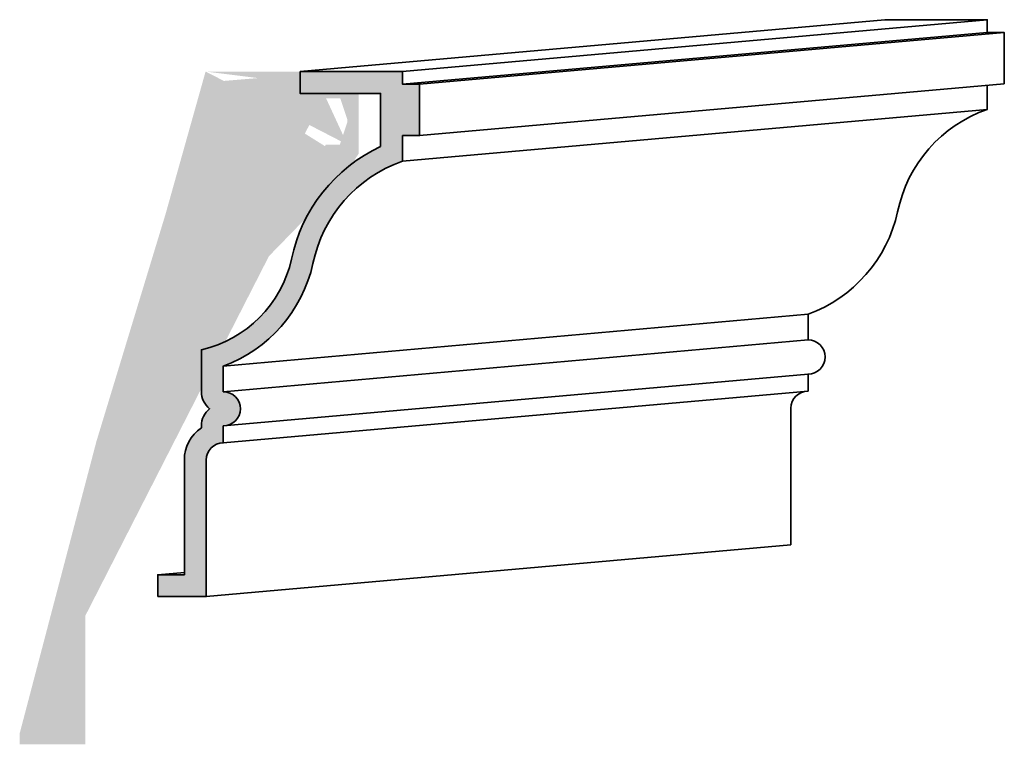
# Model space of a CAD drawing. Extents: x -81.2 to -58.7, y 175 to 191.6.
import ezdxf

# ---------------------------------------------------------------- set-up
doc = ezdxf.new("R2010")
doc.units = 0
doc.header["$MEASUREMENT"] = 0
for name, color, linetype in [('DIM', 253, 'CONTINUOUS'), ('Dimension', 253, 'CONTINUOUS'), ('OBJECT', 7, 'CONTINUOUS')]:
    doc.layers.add(name, color=color, linetype=linetype)
doc.layers.add('Stromberg', color=7, linetype='CONTINUOUS', lineweight=35)

msp = doc.modelspace()

# ---------------------------------------------------------------- hatches: boundary and pattern name
at = {"layer": 'DIM'}
h = msp.add_hatch(color=256, dxfattribs=at)
h.paths.add_polyline_path([(-79.48967073799412, 179.7189722390627), (-79.48967073799412, 180.5118654578761)], flags=16)
h.paths.add_polyline_path([(-81.23967073799412, 175.2618654578761), (-79.98967073799412, 175.2618654578761)])
edge = h.paths.add_edge_path(flags=16)
edge.add_arc((-79.23967073799412, 179.0118654578761), 0.75, 109.4712206344905, 180)
edge.add_arc((-79.23967073799412, 179.0118654578761), 0.75, 109.4712206344905, 180)
edge = h.paths.add_edge_path()
edge.add_line((-73.74632168797814, 188.715884117413), (-73.74632168797814, 189.777864865589))
edge.add_line((-73.74632168797815, 189.777864865589), (-74.23732565891783, 189.777864865589))
edge.add_line((-73.74632168797814, 188.715884117413), (-74.2396707379941, 188.715884117413))
edge.add_line((-74.23732565891781, 190.1368654578761), (-74.23732565891783, 189.777864865589))
edge.add_line((-74.23967073799412, 187.9353310302567), (-74.23967073799412, 188.7158841174131))
edge.add_line((-74.23732565891781, 190.1368654578761), (-76.98967073799412, 190.1368654578761))
edge.add_line((-73.98967073799412, 190.3868654578761), (-76.98967073799412, 190.3868654578761))
edge.add_line((-73.98967073799412, 190.0118654578761), (-73.98967073799412, 190.3868654578761))
edge.add_line((-73.48967073799412, 190.0118654578761), (-73.98967073799412, 190.0118654578761))
edge.add_line((-73.48967073799412, 188.5118654578761), (-73.48967073799412, 190.0118654578761))
edge.add_line((-73.98967073799412, 188.5118654578761), (-73.48967073799412, 188.5118654578761))
edge.add_line((-73.98967073799412, 187.7618654578761), (-73.98967073799412, 188.5118654578761))
edge.add_line((-76.98967073799412, 190.3868654578761), (-76.98967073799412, 190.1368654578761))
edge.add_arc((-80.65880309135292, 185.6518515485753), 3.890903492532248, 287.5903314468024, 347.5887100249715)
edge.add_arc((-72.65475301375506, 183.9453749491668), 4.293217176155084, 111.664305160053, 168.349525307769)
edge.add_arc((-72.65475301375506, 183.9453749491668), 4.043217176155084, 109.2786243608088, 168.349525307769)
edge.add_arc((-80.65828346604076, 185.6515890949168), 4.140339604999729, 290.0373094547994, 347.5908402137837)
edge.add_line((-79.48967073799412, 180.511865457876), (-79.48293689247576, 181.9428801722315))
edge.add_line((-79.23967073799412, 181.0118654578761), (-79.23967073799412, 181.7618654578761))
edge.add_arc((-79.23967073799412, 180.5118654578761), 0.5, 270, 450)
edge.add_line((-79.23967073799412, 179.5118654578761), (-79.23967073799412, 180.0118654578761))
edge.add_arc((-79.23967073799412, 179.0118654578761), 0.5, 90, 180)
edge.add_line((-81.23967073799412, 175.0118654578761), (-79.73967073799412, 175.0118654578761))
edge.add_line((-81.23967073799412, 175.2618654578761), (-81.23967073799412, 175.0118654578761))
edge.add_line((-79.73967073799412, 175.0118654578761), (-79.73967073799412, 179.0118654578761))
edge.add_line((-79.98967073799412, 175.2618654578761), (-79.98967073799412, 179.0118654578761))
at = {"layer": 'Dimension'}
msp.add_hatch(color=256, dxfattribs=at).paths.add_polyline_path([(-74.5365398565745, 185.9966215554371, -0.2636088627824916), (-72.48775936876957, 188.3380849700712), (-72.48775936876959, 188.9234508237298), (-72.09751546633056, 188.9234508237298), (-72.09751546633056, 190.0941825310468), (-72.48775936876959, 190.0941825310468), (-72.48775936876959, 190.3868654578761), (-74.82922278340374, 190.3868654578761), (-74.82922278340374, 189.8868654578761), (-72.98775936876962, 189.8868654578761), (-72.98775936876959, 188.6739636855073, 0.2370657436970088), (-75.02551593567533, 186.1010887769165, -0.2899718343213817), (-77.08532034437934, 184.027901995651), (-77.08532034437934, 183.0697922871489, 0.2276774669624274), (-76.89790584725336, 182.6795483847081, 0.2276774669618819), (-77.08532034437934, 182.2893044822663), (-77.08532034437934, 182.2453858905855, 0.2485423275116955), (-77.47556424681837, 181.5088166773883), (-77.47556424681837, 178.8868654578761), (-78.08379595413544, 178.8868654578761), (-78.08379595413544, 178.3868654578761), (-76.97556424681837, 178.3868654578761), (-76.97556424681837, 181.5088166773883, -0.4142135623731004), (-76.58532034437934, 181.8990605798273), (-76.58532034437934, 182.2893044822663), (-76.58303331930776, 182.2893111838811, 0.9970740172159206), (-76.58532034437934, 183.0697922871444), (-76.58532034437934, 183.6551581408029, 0.2565402445653998)])
at = {"layer": 'OBJECT'}
h = msp.add_hatch(color=0, dxfattribs=at)
h.paths.add_polyline_path([(-79.48967073799412, 179.7189722390627), (-79.48967073799412, 180.5118654578761)], flags=16)
h.paths.add_polyline_path([(-81.23967073799412, 175.2618654578761), (-79.98967073799412, 175.2618654578761)])
edge = h.paths.add_edge_path(flags=16)
edge.add_line((-79.98967073799412, 175.2618654578761), (-79.98967073799412, 179.0118654578761))
edge.add_line((-79.98967073799412, 175.2618654578761), (-79.98967073799412, 179.0118654578761))
edge = h.paths.add_edge_path(flags=16)
edge.add_arc((-79.23967073799412, 179.0118654578761), 0.75, 109.4712206344905, 180)
edge.add_arc((-79.23967073799412, 179.0118654578761), 0.75, 109.4712206344905, 180)
edge = h.paths.add_edge_path()
edge.add_line((-73.74632168797814, 188.715884117413), (-73.74632168797814, 189.777864865589))
edge.add_line((-73.74632168797815, 189.777864865589), (-74.23732565891783, 189.777864865589))
edge.add_line((-73.74632168797814, 188.715884117413), (-74.2396707379941, 188.715884117413))
edge.add_line((-74.23732565891781, 190.1368654578761), (-74.23732565891783, 189.777864865589))
edge.add_line((-79.48967073799412, 180.511865457876), (-79.48293689247576, 181.9428801722315))
edge.add_line((-74.23967073799412, 187.9353310302567), (-74.23967073799412, 188.7158841174131))
edge.add_line((-74.23732565891781, 190.1368654578761), (-76.98967073799412, 190.1368654578761))
edge.add_arc((-80.65880309135292, 185.6518515485753), 3.890903492532248, 287.5903314468024, 347.5887100249715)
edge.add_arc((-72.65475301375506, 183.9453749491668), 4.293217176155084, 111.664305160053, 168.349525307769)
edge.add_line((-73.98967073799412, 190.3868654578761), (-76.98967073799412, 190.3868654578761))
edge.add_line((-73.98967073799412, 190.0118654578761), (-73.98967073799412, 190.3868654578761))
edge.add_line((-73.48967073799412, 190.0118654578761), (-73.98967073799412, 190.0118654578761))
edge.add_line((-73.48967073799412, 188.5118654578761), (-73.48967073799412, 190.0118654578761))
edge.add_line((-73.98967073799412, 188.5118654578761), (-73.48967073799412, 188.5118654578761))
edge.add_line((-73.98967073799412, 187.7618654578761), (-73.98967073799412, 188.5118654578761))
edge.add_arc((-72.65475301375506, 183.9453749491668), 4.043217176155084, 109.2786243608088, 168.349525307769)
edge.add_arc((-80.65828346604076, 185.6515890949168), 4.140339604999729, 290.0373094547994, 347.5908402137837)
edge.add_line((-79.23967073799412, 181.0118654578761), (-79.23967073799412, 181.7618654578761))
edge.add_arc((-79.23967073799412, 180.5118654578761), 0.5, 270, 450)
edge.add_line((-79.23967073799412, 179.5118654578761), (-79.23967073799412, 180.0118654578761))
edge.add_arc((-79.23967073799412, 179.0118654578761), 0.5, 90, 180)
edge.add_line((-79.73967073799412, 175.0118654578761), (-79.73967073799412, 179.0118654578761))
edge.add_line((-81.23967073799412, 175.0118654578761), (-79.73967073799412, 175.0118654578761))
edge.add_line((-76.98967073799412, 190.3868654578761), (-76.98967073799412, 190.1368654578761))
edge.add_line((-81.23967073799412, 175.2618654578761), (-81.23967073799412, 175.0118654578761))
h = msp.add_hatch(color=0, dxfattribs=at)
h.paths.add_polyline_path([(-79.48967073799412, 179.7189722390627), (-79.48967073799412, 180.5118654578761)], flags=16)
h.paths.add_polyline_path([(-81.23967073799412, 175.2618654578761), (-79.98967073799412, 175.2618654578761)])
edge = h.paths.add_edge_path(flags=16)
edge.add_line((-79.98967073799412, 175.2618654578761), (-79.98967073799412, 179.0118654578761))
edge.add_line((-79.98967073799412, 175.2618654578761), (-79.98967073799412, 179.0118654578761))
edge = h.paths.add_edge_path(flags=16)
edge.add_arc((-79.23967073799412, 179.0118654578761), 0.75, 109.4712206344905, 180)
edge.add_arc((-79.23967073799412, 179.0118654578761), 0.75, 109.4712206344905, 180)
edge = h.paths.add_edge_path()
edge.add_line((-73.74632168797814, 188.715884117413), (-73.74632168797814, 189.777864865589))
edge.add_line((-73.74632168797815, 189.777864865589), (-74.23732565891783, 189.777864865589))
edge.add_line((-73.74632168797814, 188.715884117413), (-74.2396707379941, 188.715884117413))
edge.add_line((-74.23732565891781, 190.1368654578761), (-74.23732565891783, 189.777864865589))
edge.add_line((-74.23967073799412, 187.9353310302567), (-74.23967073799412, 188.7158841174131))
edge.add_line((-74.23732565891781, 190.1368654578761), (-76.98967073799412, 190.1368654578761))
edge.add_arc((-72.65475301375506, 183.9453749491668), 4.293217176155084, 111.664305160053, 168.349525307769)
edge.add_line((-73.98967073799412, 190.3868654578761), (-76.98967073799412, 190.3868654578761))
edge.add_line((-73.98967073799412, 190.0118654578761), (-73.98967073799412, 190.3868654578761))
edge.add_line((-73.48967073799412, 190.0118654578761), (-73.98967073799412, 190.0118654578761))
edge.add_line((-73.48967073799412, 188.5118654578761), (-73.48967073799412, 190.0118654578761))
edge.add_line((-73.98967073799412, 188.5118654578761), (-73.48967073799412, 188.5118654578761))
edge.add_line((-73.98967073799412, 187.7618654578761), (-73.98967073799412, 188.5118654578761))
edge.add_arc((-72.65475301375506, 183.9453749491668), 4.043217176155084, 109.2786243608088, 168.349525307769)
edge.add_line((-76.98967073799412, 190.3868654578761), (-76.98967073799412, 190.1368654578761))
edge.add_line((-79.48967073799412, 180.511865457876), (-79.48293689247576, 181.9428801722315))
edge.add_arc((-80.65880309135292, 185.6518515485753), 3.890903492532248, 287.5903314468024, 347.5887100249715)
edge.add_arc((-80.65828346604076, 185.6515890949168), 4.140339604999729, 290.0373094547994, 347.5908402137837)
edge.add_line((-79.23967073799412, 181.0118654578761), (-79.23967073799412, 181.7618654578761))
edge.add_arc((-79.23967073799412, 180.5118654578761), 0.5, 270, 450)
edge.add_line((-79.23967073799412, 179.5118654578761), (-79.23967073799412, 180.0118654578761))
edge.add_arc((-79.23967073799412, 179.0118654578761), 0.5, 90, 180)
edge.add_line((-79.73967073799412, 175.0118654578761), (-79.73967073799412, 179.0118654578761))
edge.add_line((-81.23967073799412, 175.0118654578761), (-79.73967073799412, 175.0118654578761))
edge.add_line((-81.23967073799412, 175.2618654578761), (-81.23967073799412, 175.0118654578761))
h = msp.add_hatch(color=0, dxfattribs=at)
h.paths.add_polyline_path([(-79.48967073799412, 179.7189722390627), (-79.48967073799412, 180.5118654578761)], flags=16)
h.paths.add_polyline_path([(-81.23967073799412, 175.2618654578761), (-79.98967073799412, 175.2618654578761)])
edge = h.paths.add_edge_path(flags=16)
edge.add_line((-79.98967073799412, 175.2618654578761), (-79.98967073799412, 179.0118654578761))
edge.add_line((-79.98967073799412, 175.2618654578761), (-79.98967073799412, 179.0118654578761))
edge = h.paths.add_edge_path(flags=16)
edge.add_arc((-79.23967073799412, 179.0118654578761), 0.75, 109.4712206344905, 180)
edge.add_arc((-79.23967073799412, 179.0118654578761), 0.75, 109.4712206344905, 180)
edge = h.paths.add_edge_path()
edge.add_line((-73.74632168797814, 188.715884117413), (-73.74632168797814, 189.777864865589))
edge.add_line((-73.74632168797815, 189.777864865589), (-74.23732565891783, 189.777864865589))
edge.add_line((-73.74632168797814, 188.715884117413), (-74.2396707379941, 188.715884117413))
edge.add_line((-74.23732565891781, 190.1368654578761), (-74.23732565891783, 189.777864865589))
edge.add_line((-74.23967073799412, 187.9353310302567), (-74.23967073799412, 188.7158841174131))
edge.add_line((-74.23732565891781, 190.1368654578761), (-76.98967073799412, 190.1368654578761))
edge.add_arc((-72.65475301375506, 183.9453749491668), 4.293217176155084, 111.664305160053, 168.349525307769)
edge.add_line((-73.98967073799412, 190.3868654578761), (-76.98967073799412, 190.3868654578761))
edge.add_line((-73.98967073799412, 190.0118654578761), (-73.98967073799412, 190.3868654578761))
edge.add_line((-73.48967073799412, 190.0118654578761), (-73.98967073799412, 190.0118654578761))
edge.add_line((-73.48967073799412, 188.5118654578761), (-73.48967073799412, 190.0118654578761))
edge.add_line((-73.98967073799412, 188.5118654578761), (-73.48967073799412, 188.5118654578761))
edge.add_line((-73.98967073799412, 187.7618654578761), (-73.98967073799412, 188.5118654578761))
edge.add_arc((-72.65475301375506, 183.9453749491668), 4.043217176155084, 109.2786243608088, 168.349525307769)
edge.add_line((-76.98967073799412, 190.3868654578761), (-76.98967073799412, 190.1368654578761))
edge.add_line((-79.48967073799412, 180.511865457876), (-79.48293689247576, 181.9428801722315))
edge.add_line((-79.23967073799412, 181.0118654578761), (-79.23967073799412, 181.7618654578761))
edge.add_arc((-79.23967073799412, 180.5118654578761), 0.5, 270, 450)
edge.add_line((-79.23967073799412, 179.5118654578761), (-79.23967073799412, 180.0118654578761))
edge.add_arc((-79.23967073799412, 179.0118654578761), 0.5, 90, 180)
edge.add_line((-79.73967073799412, 175.0118654578761), (-79.73967073799412, 179.0118654578761))
edge.add_line((-81.23967073799412, 175.0118654578761), (-79.73967073799412, 175.0118654578761))
edge.add_line((-81.23967073799412, 175.2618654578761), (-81.23967073799412, 175.0118654578761))
edge.add_arc((-80.65880309135292, 185.6518515485753), 3.890903492532248, 287.5903314468024, 347.5887100249715)
edge.add_arc((-80.65828346604076, 185.6515890949168), 4.140339604999729, 290.0373094547994, 347.5908402137837)
h = msp.add_hatch(color=0, dxfattribs=at)
h.paths.add_polyline_path([(-79.98967073799412, 175.2618654578761), (-81.23967073799412, 175.2618654578761)])
edge = h.paths.add_edge_path(flags=16)
edge.add_line((-79.98967073799412, 175.2618654578761), (-79.98967073799412, 179.0118654578761))
edge.add_line((-79.98967073799412, 175.2618654578761), (-79.98967073799412, 179.0118654578761))
edge = h.paths.add_edge_path(flags=16)
edge.add_arc((-79.23967073799412, 179.0118654578761), 0.75, 109.4712206344905, 180)
edge.add_arc((-79.23967073799412, 179.0118654578761), 0.75, 109.4712206344905, 180)
edge = h.paths.add_edge_path()
edge.add_line((-73.98967073799412, 190.3868654578761), (-76.98967073799412, 190.3868654578761))
edge.add_line((-74.23732565891781, 190.1368654578761), (-76.98967073799412, 190.1368654578761))
edge.add_line((-76.98967073799412, 190.3868654578761), (-76.98967073799412, 190.1368654578761))
edge.add_line((-73.74632168797814, 188.715884117413), (-73.74632168797814, 189.777864865589))
edge.add_line((-73.74632168797815, 189.777864865589), (-74.23732565891783, 189.777864865589))
edge.add_line((-73.74632168797814, 188.715884117413), (-74.2396707379941, 188.715884117413))
edge.add_line((-74.23732565891781, 190.1368654578761), (-74.23732565891783, 189.777864865589))
edge.add_line((-74.23967073799412, 187.9353310302567), (-74.23967073799412, 188.7158841174131))
edge.add_line((-73.98967073799412, 190.0118654578761), (-73.98967073799412, 190.3868654578761))
edge.add_line((-73.48967073799412, 190.0118654578761), (-73.98967073799412, 190.0118654578761))
edge.add_line((-73.48967073799412, 188.5118654578761), (-73.48967073799412, 190.0118654578761))
edge.add_line((-73.98967073799412, 188.5118654578761), (-73.48967073799412, 188.5118654578761))
edge.add_line((-73.98967073799412, 187.7618654578761), (-73.98967073799412, 188.5118654578761))
edge.add_arc((-72.65475301375506, 183.9453749491668), 4.043217176155084, 109.2786243608088, 168.349525307769)
edge.add_arc((-72.65475301375506, 183.9453749491668), 4.293217176155084, 111.664305160053, 168.349525307769)
edge.add_arc((-80.65880309135292, 185.6518515485753), 3.890903492532248, 287.5903314468024, 347.5887100249715)
edge.add_arc((-80.65828346604076, 185.6515890949168), 4.140339604999729, 290.0373094547994, 347.5908402137837)
edge.add_line((-79.48967073799412, 179.7189722390627), (-79.48967073799412, 180.5118654578761))
edge.add_line((-79.48967073799412, 180.511865457876), (-79.48293689247576, 181.9428801722315))
edge.add_line((-79.23967073799412, 181.0118654578761), (-79.23967073799412, 181.7618654578761))
edge.add_arc((-79.23967073799412, 180.5118654578761), 0.5, 270, 450)
edge.add_line((-79.23967073799412, 179.5118654578761), (-79.23967073799412, 180.0118654578761))
edge.add_arc((-79.23967073799412, 179.0118654578761), 0.5, 90, 180)
edge.add_line((-79.73967073799412, 175.0118654578761), (-79.73967073799412, 179.0118654578761))
edge.add_line((-81.23967073799412, 175.0118654578761), (-79.73967073799412, 175.0118654578761))
edge.add_line((-81.23967073799412, 175.2618654578761), (-81.23967073799412, 175.0118654578761))

# ---------------------------------------------------------------- linework, layer by layer
at = {"layer": 'Stromberg'}
for p, q in [((-74.82922278340374, 190.3868654578761), (-61.46168071379361, 191.5710685951912)), ((-72.48775936876962, 190.3868654578761), (-59.12021729915949, 191.5710685951912)), ((-72.48775936876962, 190.0941825310468), (-59.12021729915949, 191.2783856683619)), ((-72.09751546633055, 190.0941825310468), (-58.72997339672042, 191.2783856683619)), ((-72.09751546633055, 188.9234508237298), (-58.72997339672042, 190.1076539610448)), ((-72.48775936876956, 188.3380849700712), (-59.12021729915944, 189.5222881073863)), ((-76.58532034437934, 183.6551581408029), (-63.21777827476922, 184.839361278118)), ((-76.58532034437934, 183.0697922871444), (-63.21777827476922, 184.2539954244595)), ((-76.58532034437934, 182.2893044822663), (-63.21777827476922, 183.4735076195814)), ((-76.58532034437934, 181.8990605798273), (-63.21777827476922, 183.0832637171424)), ((-76.97556424681835, 178.3868654578761), (-63.60802217720823, 179.5710685951912)), ((-78.08379595413544, 178.8868654578761), (-77.47556424681837, 178.940747457444))]:
    msp.add_line(p, q, dxfattribs=at)
msp.add_lwpolyline([(-58.72997339672044, 190.1076539610448), (-58.72997339672044, 191.2783856683619), (-59.12021729915946, 191.2783856683619), (-59.12021729915946, 191.5710685951912), (-61.46168071379361, 191.5710685951912)], dxfattribs=at)
for points in [[(-78.08379595413544, 178.3868654578761), (-76.97556424681837, 178.3868654578761), (-76.97556424681837, 181.5088166773883, -0.414213562373095), (-76.58532034437934, 181.8990605798273), (-76.58532034437934, 182.2893044822663, 0.9999999999999999), (-76.58532034437934, 183.0697922871444), (-76.58532034437934, 183.6551581408029, 0.2565402445654018), (-74.5365398565745, 185.9966215554371, -0.2636088627824895), (-72.48775936876957, 188.3380849700712), (-72.48775936876959, 188.9234508237298), (-72.09751546633056, 188.9234508237298), (-72.09751546633056, 190.0941825310468), (-72.48775936876959, 190.0941825310468), (-72.48775936876959, 190.3868654578761), (-74.82922278340374, 190.3868654578761)], [(-78.08379595413544, 178.3868654578761), (-78.08379595413544, 178.8868654578761), (-77.47556424681837, 178.8868654578761), (-77.47556424681837, 181.5088166773883, -0.2485423275116985), (-77.08532034437934, 182.2453858905855), (-77.08532034437934, 182.2893044822663, -0.2276774669618827), (-76.89790584725336, 182.6795483847081, -0.2276774669600462), (-77.08532034437934, 183.0697922871444), (-77.08532034437934, 184.027901995651, 0.289971834321385), (-75.02551593567532, 186.1010887769166, -0.2370657436970064), (-72.98775936876959, 188.6739636855073), (-72.98775936876962, 189.8868654578761), (-74.82922278340374, 189.8868654578761), (-74.82922278340374, 190.3868654578761)], [(-63.60802217720824, 179.5710685951912), (-63.60802217720824, 182.6930198147034, -0.414213562373095), (-63.21777827476922, 183.0832637171424), (-63.21777827476922, 183.4735076195814, 0.9999999999999999), (-63.21777827476922, 184.2539954244595), (-63.21777827476922, 184.839361278118, 0.2565402445654018), (-61.16899778696438, 187.1808246927522, -0.2636088627824895), (-59.12021729915945, 189.5222881073863), (-59.12021729915946, 190.0730830540539)]]:
    msp.add_lwpolyline(points, format="xyb", dxfattribs=at)

doc.saveas('drawing.dxf')
